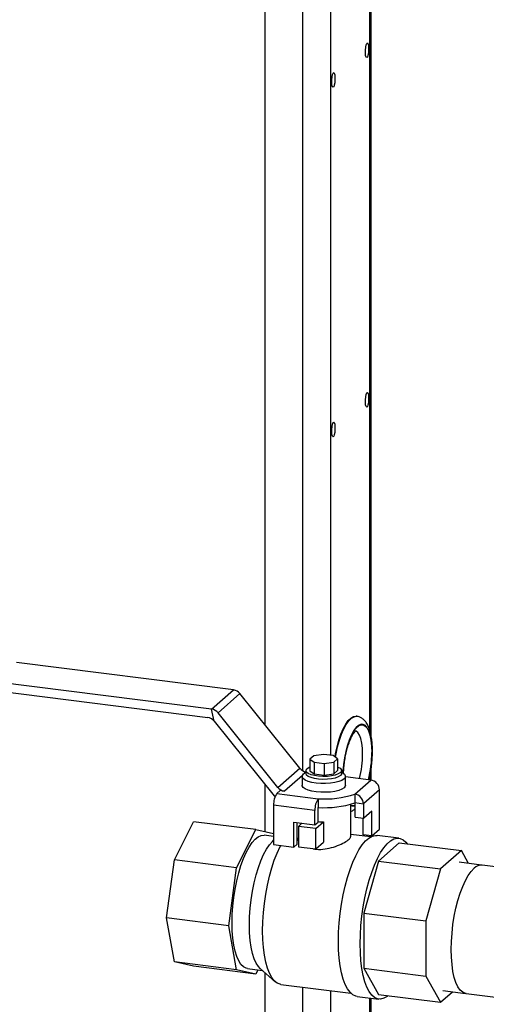
# Model space of a CAD drawing. Units: millimetres. Extents: x 4 to 416, y 4 to 293.
# Drawn here: x 316 to 332, y 182 to 218 of the extents above; entities that cross this region are included whole.
import ezdxf

# ---------------------------------------------------------------- set-up
doc = ezdxf.new("R2010")
doc.units = ezdxf.units.MM

msp = doc.modelspace()

# ---------------------------------------------------------------- linework, layer by layer
at = {"color": 7, "linetype": 'Continuous', "lineweight": 25}
for p, q in [((324.343, 192.159), (324.343, 225.179)), ((325.695, 225.201), (325.695, 190.513)), ((326.697, 224.969), (326.697, 191.068)), ((328.111, 191.953), (328.111, 225.038)), ((328.162, 191.741), (328.162, 225.042)), ((323.209, 193.416), (315.414, 194.398)), ((322.424, 192.723), (314.629, 193.705)), ((314.629, 193.391), (322.285, 192.426)), ((322.424, 192.723), (323.209, 193.416)), ((323.441, 193.283), (322.656, 192.59)), ((325.594, 190.601), (323.441, 193.283)), ((322.517, 192.293), (322.424, 192.723)), ((322.517, 192.293), (324.669, 189.611)), ((324.808, 189.908), (322.656, 192.59)), ((327.642, 192.467), (327.621, 192.469)), ((326.093, 191.048), (325.959, 190.93)), ((325.959, 190.93), (326.115, 190.814)), ((325.959, 190.93), (325.959, 190.511)), ((326.439, 191.1), (326.093, 191.048)), ((326.794, 191.056), (326.439, 191.1)), ((326.95, 190.94), (326.794, 191.056)), ((326.816, 190.822), (326.95, 190.94)), ((326.95, 190.94), (326.95, 190.521)), ((324.808, 189.908), (325.594, 190.601)), ((325.815, 190.516), (325.815, 190.411)), ((325.959, 190.511), (326.115, 190.395)), ((326.115, 190.814), (326.47, 190.77)), ((326.115, 190.814), (326.115, 190.395)), ((326.47, 190.77), (326.816, 190.822)), ((326.47, 190.77), (326.47, 190.351)), ((326.816, 190.822), (326.816, 190.403)), ((326.816, 190.403), (326.95, 190.521)), ((327.093, 190.411), (327.093, 190.516)), ((328.162, 190.173), (328.162, 190.611)), ((325.684, 190.342), (325.04, 189.774)), ((325.677, 190.306), (325.677, 189.992)), ((325.815, 190.461), (325.757, 190.421)), ((326.115, 190.395), (326.47, 190.351)), ((326.47, 190.351), (326.816, 190.403)), ((327.152, 190.421), (327.093, 190.461)), ((327.232, 189.992), (327.232, 190.306)), ((328.146, 190.175), (327.232, 190.29)), ((327.57, 189.667), (328.146, 190.175)), ((328.111, 190.179), (328.111, 190.307)), ((324.343, 188.318), (324.343, 190.017)), ((328.458, 189.821), (327.898, 189.328)), ((328.458, 188.407), (328.458, 189.821)), ((324.769, 189.69), (324.887, 189.794)), ((324.769, 189.69), (326.255, 189.503)), ((325.04, 189.774), (324.887, 189.794)), ((326.255, 189.503), (326.255, 189.188)), ((327.57, 189.667), (327.57, 189.353)), ((326.138, 189.084), (324.651, 189.272)), ((324.651, 189.272), (324.651, 187.857)), ((326.255, 188.664), (326.255, 189.188)), ((327.427, 188.136), (327.427, 189.305)), ((327.882, 189.313), (327.57, 189.353)), ((327.587, 188.843), (327.587, 189.351)), ((327.898, 189.328), (327.882, 189.313)), ((327.898, 188.804), (327.898, 189.328)), ((326.138, 188.561), (326.138, 189.084)), ((327.587, 188.843), (327.898, 188.804)), ((327.871, 188.204), (327.871, 188.807)), ((328.183, 189.055), (327.898, 188.804)), ((328.183, 188.165), (328.183, 189.055)), ((321.089, 187.306), (321.777, 188.673)), ((324.012, 188.392), (321.777, 188.673)), ((323.323, 187.024), (324.012, 188.392)), ((324.012, 188.392), (324.651, 188.25)), ((325.379, 188.656), (326.138, 188.561)), ((325.379, 187.766), (325.379, 188.656)), ((325.497, 187.87), (325.497, 188.641)), ((325.543, 188.508), (325.67, 188.619)), ((325.543, 188.508), (325.543, 187.775)), ((326.167, 188.429), (325.543, 188.508)), ((326.138, 188.561), (326.255, 188.664)), ((326.167, 188.429), (326.443, 188.673)), ((326.167, 187.696), (326.167, 188.429)), ((326.443, 188.673), (326.443, 187.94)), ((328.183, 188.165), (328.458, 188.407)), ((324.651, 188.151), (324.314, 188.193)), ((328.139, 188.131), (327.427, 188.221)), ((328.183, 188.165), (327.871, 188.204)), ((328.111, 188.135), (328.111, 188.174)), ((328.162, 188.143), (328.162, 188.167)), ((329.157, 188.087), (328.378, 188.185)), ((324.651, 187.857), (325.379, 187.766)), ((325.379, 187.766), (325.497, 187.87)), ((325.543, 187.775), (326.167, 187.696)), ((326.167, 187.696), (326.443, 187.94)), ((329.166, 187.921), (328.42, 187.263)), ((329.166, 187.921), (331.4, 187.639)), ((331.4, 187.639), (330.655, 186.982)), ((331.659, 187.178), (331.4, 187.639)), ((320.804, 185.218), (321.089, 187.306)), ((323.323, 187.024), (321.089, 187.306)), ((323.038, 184.937), (323.323, 187.024)), ((328.42, 187.263), (327.893, 185.393)), ((328.42, 187.263), (330.655, 186.982)), ((330.655, 186.982), (330.128, 185.112)), ((332.126, 187.119), (331.318, 187.22)), ((362.707, 183.267), (332.15, 187.117)), ((323.038, 184.937), (320.804, 185.218)), ((321.089, 183.634), (320.804, 185.218)), ((327.893, 185.393), (330.128, 185.112)), ((327.893, 185.393), (327.893, 183.406)), ((323.323, 183.352), (323.038, 184.937)), ((330.128, 185.112), (330.128, 183.124)), ((323.323, 183.352), (321.089, 183.634)), ((321.777, 183.48), (321.089, 183.634)), ((324.012, 183.199), (321.777, 183.48)), ((324.012, 183.199), (323.323, 183.352)), ((323.71, 183.398), (324.244, 183.33)), ((324.088, 183.35), (324.012, 183.199)), ((324.164, 183.401), (324.707, 182.923)), ((324.343, 172.315), (324.343, 183.243)), ((327.893, 183.406), (328.42, 182.465)), ((327.893, 183.406), (330.128, 183.124)), ((330.128, 183.124), (330.655, 182.184)), ((324.905, 182.827), (327.43, 182.509)), ((325.695, 182.728), (325.695, 172.459)), ((326.697, 182.601), (326.697, 175.222)), ((327.649, 182.397), (328.428, 182.299)), ((328.42, 182.465), (330.655, 182.184)), ((330.655, 182.184), (331.08, 182.559)), ((330.737, 182.603), (331.544, 182.501)), ((331.568, 182.497), (343.839, 180.951)), ((328.111, 176.469), (328.111, 182.339)), ((328.162, 176.424), (328.162, 182.333))]:
    msp.add_line(p, q, dxfattribs=at)
at = {"color": 7, "linetype": 'Continuous', "lineweight": 25, "flags": 128}
for points in [[(326.858, 191.009), (326.877, 191.118), (326.931, 191.371), (326.996, 191.609), (327.071, 191.827), (327.153, 192.019), (327.242, 192.182), (327.334, 192.311), (327.428, 192.403), (327.521, 192.457), (327.612, 192.47), (327.621, 192.469)], [(326.876, 190.995), (326.897, 191.115), (326.952, 191.368), (327.017, 191.606), (327.091, 191.824), (327.174, 192.016), (327.262, 192.179), (327.355, 192.308), (327.449, 192.401), (327.542, 192.454), (327.633, 192.468), (327.642, 192.467)], [(328.188, 191.176), (328.18, 191.399), (328.159, 191.604), (328.124, 191.785), (328.077, 191.936), (328.019, 192.054), (327.95, 192.135), (327.874, 192.178), (327.793, 192.181), (327.707, 192.143), (327.621, 192.067), (327.536, 191.954), (327.454, 191.807), (327.378, 191.63), (327.31, 191.429), (327.251, 191.207), (327.204, 190.973), (327.169, 190.731), (327.148, 190.489), (327.145, 190.426)], [(327.15, 190.422), (327.154, 190.491), (327.175, 190.731), (327.209, 190.97), (327.256, 191.202), (327.314, 191.42), (327.381, 191.62), (327.456, 191.795), (327.537, 191.94), (327.621, 192.052), (327.707, 192.127), (327.791, 192.164), (327.872, 192.161), (327.947, 192.119), (328.015, 192.039), (328.073, 191.922), (328.119, 191.773), (328.154, 191.594), (328.175, 191.392), (328.182, 191.171)], [(327.852, 191.121), (327.845, 191.324), (327.823, 191.507), (327.788, 191.664), (327.741, 191.79), (327.683, 191.88), (327.615, 191.932), (327.577, 191.943)], [(327.052, 190.441), (326.977, 190.393), (326.869, 190.354), (326.735, 190.325), (326.584, 190.307), (326.424, 190.303), (326.266, 190.312), (326.121, 190.334), (325.996, 190.368), (325.899, 190.41), (325.838, 190.46), (325.816, 190.513), (325.833, 190.566), (325.89, 190.616), (325.959, 190.65)], [(326.95, 190.65), (326.965, 190.644), (327.045, 190.597), (327.087, 190.546), (327.089, 190.493), (327.052, 190.441)], [(327.182, 190.215), (327.102, 190.163), (326.991, 190.119), (326.852, 190.084), (326.693, 190.06), (326.522, 190.048), (326.348, 190.05), (326.179, 190.064), (326.024, 190.09), (325.891, 190.128), (325.786, 190.174), (325.714, 190.227), (325.68, 190.284), (325.684, 190.342), (325.727, 190.398), (325.757, 190.421)], [(327.052, 190.336), (326.977, 190.289), (326.869, 190.249), (326.735, 190.22), (326.584, 190.203), (326.424, 190.198), (326.266, 190.208), (326.121, 190.23), (325.996, 190.263), (325.899, 190.306), (325.838, 190.355), (325.816, 190.408), (325.815, 190.411)], [(327.093, 190.411), (327.089, 190.388), (327.052, 190.336)], [(327.152, 190.421), (327.195, 190.386), (327.229, 190.329), (327.225, 190.271), (327.182, 190.215)], [(327.182, 189.901), (327.102, 189.849), (326.991, 189.804), (326.852, 189.769), (326.693, 189.745), (326.522, 189.734), (326.348, 189.735), (326.179, 189.75), (326.024, 189.776), (325.891, 189.813), (325.786, 189.86), (325.714, 189.913), (325.68, 189.97), (325.677, 189.992)], [(327.232, 189.992), (327.225, 189.957), (327.182, 189.901)], [(324.669, 189.611), (324.691, 189.586), (324.702, 189.575)], [(323.157, 185.042), (323.164, 185.339), (323.185, 185.644), (323.22, 185.952), (323.267, 186.257), (323.327, 186.554), (323.398, 186.839), (323.479, 187.107), (323.569, 187.353), (323.666, 187.574), (323.769, 187.765), (323.876, 187.924), (323.985, 188.048), (324.094, 188.136), (324.202, 188.184), (324.307, 188.194), (324.314, 188.193)], [(326.982, 184.382), (326.989, 184.707), (327.01, 185.04), (327.044, 185.377), (327.092, 185.713), (327.152, 186.042), (327.223, 186.362), (327.306, 186.667), (327.398, 186.954), (327.498, 187.218), (327.605, 187.456), (327.718, 187.665), (327.834, 187.841), (327.953, 187.984), (328.073, 188.089), (328.192, 188.157), (328.309, 188.186), (328.378, 188.185)], [(327.762, 184.284), (327.769, 184.609), (327.79, 184.942), (327.824, 185.279), (327.871, 185.614), (327.931, 185.944), (328.003, 186.264), (328.085, 186.569), (328.177, 186.856), (328.277, 187.12), (328.384, 187.358), (328.497, 187.567), (328.614, 187.743), (328.733, 187.885), (328.853, 187.991), (328.972, 188.059), (329.089, 188.088), (329.201, 188.078), (329.309, 188.029), (329.409, 187.942), (329.456, 187.884)], [(323.781, 184.963), (323.788, 185.261), (323.809, 185.566), (323.844, 185.873), (323.891, 186.178), (323.951, 186.476), (324.022, 186.761), (324.103, 187.028), (324.193, 187.275), (324.29, 187.495), (324.392, 187.687), (324.499, 187.846), (324.608, 187.97), (324.651, 188.009)], [(324.257, 184.755), (324.264, 185.077), (324.285, 185.407), (324.32, 185.74), (324.368, 186.072), (324.428, 186.398), (324.5, 186.713), (324.583, 187.013), (324.675, 187.294), (324.775, 187.551), (324.883, 187.782), (324.905, 187.825)], [(331.568, 182.497), (331.544, 182.501), (331.447, 182.543), (331.358, 182.623), (331.277, 182.741), (331.206, 182.894), (331.146, 183.08), (331.098, 183.296), (331.064, 183.537), (331.043, 183.8), (331.036, 184.081), (331.043, 184.373), (331.064, 184.674), (331.098, 184.976), (331.146, 185.276), (331.206, 185.567), (331.277, 185.846), (331.358, 186.106), (331.447, 186.345), (331.544, 186.557), (331.646, 186.739), (331.752, 186.888), (331.859, 187.002)], [(323.71, 183.398), (323.666, 183.407), (323.569, 183.456), (323.479, 183.544), (323.398, 183.669), (323.327, 183.829), (323.267, 184.021), (323.22, 184.242), (323.185, 184.489), (323.164, 184.757), (323.157, 185.042)], [(324.164, 183.401), (324.103, 183.466), (324.022, 183.59), (323.951, 183.75), (323.891, 183.942), (323.844, 184.163), (323.809, 184.41), (323.788, 184.678), (323.781, 184.963)], [(324.905, 182.827), (324.883, 182.831), (324.775, 182.872), (324.675, 182.953), (324.583, 183.071), (324.5, 183.225), (324.428, 183.413), (324.368, 183.632), (324.32, 183.88), (324.285, 184.152), (324.264, 184.445), (324.257, 184.755)], [(327.649, 182.397), (327.605, 182.406), (327.498, 182.455), (327.398, 182.542), (327.306, 182.667), (327.223, 182.827), (327.152, 183.02), (327.092, 183.244), (327.044, 183.496), (327.01, 183.772), (326.989, 184.069), (326.982, 184.382)], [(328.768, 182.422), (328.733, 182.395), (328.614, 182.327), (328.497, 182.298), (328.384, 182.308), (328.277, 182.357), (328.177, 182.444), (328.085, 182.569), (328.003, 182.729), (327.931, 182.922), (327.871, 183.146), (327.824, 183.398), (327.79, 183.674), (327.769, 183.97), (327.762, 184.284)]]:
    msp.add_lwpolyline(points, dxfattribs=at)
at = {"color": 7, "linetype": 'Continuous', "lineweight": 25}
for centre, radius, start, end in [((323.159, 193.061), 0.359, 38.2254, 81.9878), ((322.374, 192.368), 0.359, 38.2254, 81.9878), ((322.235, 192.071), 0.359, 38.2254, 81.9878), ((324.393, 191.127), 3.459, 344.9234, 359.9051), ((323.951, 191.182), 4.231, 346.3813, 359.8511), ((323.904, 191.188), 4.284, 346.4626, 359.8435), ((325.876, 190.823), 0.36, 218.2599, 260.2417), ((328.094, 189.815), 0.364, 1.0587, 81.7605), ((325.09, 190.13), 0.359, 218.2254, 261.9878), ((325.306, 189.313), 0.656, 144.9309, 183.5931), ((326.793, 189.125), 0.656, 144.9309, 183.5931), ((326.487, 192.988), 3.493, 266.1936, 288.0611), ((327.518, 189.307), 0.364, 1.0587, 81.7605), ((326.487, 192.674), 3.493, 266.1936, 288.0611), ((327.504, 189.437), 0.177, 244.0566, 297.926), ((327.502, 189.423), 0.179, 245.0467, 298.2018), ((326.453, 191.526), 2.854, 266.0295, 269.8033), ((332.128, 186.745), 0.372, 86.6791, 136.4073)]:
    msp.add_arc(centre, radius, start, end, dxfattribs=at)
for centre in [(328.009, 216.422), (326.799, 215.355), (328.009, 203.851), (326.799, 202.784)]:
    msp.add_ellipse(centre, major_axis=(0.012, 0.267), ratio=0.216058, dxfattribs=at)
for points, knots in [([(328.204, 191.206), (328.204, 191.246), (328.203, 191.362), (328.191, 191.547), (328.163, 191.752), (328.12, 191.94), (328.062, 192.105), (327.989, 192.239), (327.904, 192.343), (327.806, 192.415), (327.716, 192.458), (327.659, 192.461), (327.642, 192.462)], [0, 0, 0, 0, 0.063112, 0.184083, 0.306396, 0.431123, 0.559705, 0.678992, 0.782073, 0.873904, 0.960564, 1, 1, 1, 1]), ([(327.166, 190.425), (327.169, 190.492), (327.176, 190.628), (327.201, 190.839), (327.237, 191.048), (327.282, 191.249), (327.335, 191.434), (327.394, 191.598), (327.455, 191.735), (327.516, 191.84), (327.568, 191.91), (327.606, 191.944), (327.609, 191.945), (327.611, 191.945)], [0, 0, 0, 0, 0.0931841, 0.1905126, 0.2879995, 0.385229, 0.4818188, 0.5773158, 0.6711095, 0.7623794, 0.850152, 0.9337514, 1, 1, 1, 1]), ([(328.083, 190.183), (328.091, 190.217), (328.118, 190.327), (328.152, 190.522), (328.183, 190.761), (328.201, 190.991), (328.203, 191.137), (328.204, 191.206)], [0, 0, 0, 0, 0.106396, 0.336379, 0.56568, 0.795011, 1, 1, 1, 1]), ([(327.427, 189.051), (327.427, 189.051), (327.465, 189.061), (327.52, 189.096), (327.568, 189.138), (327.587, 189.154)], [0, 0, 0, 0, 0.000625, 0.612421, 1, 1, 1, 1]), ([(325.497, 188.102), (325.497, 188.071), (325.497, 188.032), (325.536, 187.994), (325.543, 187.986)], [0, 0, 0, 0, 0.804512, 1, 1, 1, 1]), ([(326.078, 187.707), (326.116, 187.699), (326.246, 187.671), (326.504, 187.693), (326.813, 187.762), (327.096, 187.874), (327.307, 187.993), (327.419, 188.085), (327.416, 188.122), (327.415, 188.136)], [0, 0, 0, 0, 0.06609, 0.226442, 0.389562, 0.561724, 0.735691, 0.901699, 1, 1, 1, 1])]:
    msp.add_open_spline(points, degree=3, knots=knots, dxfattribs=at)

doc.saveas('drawing.dxf')
